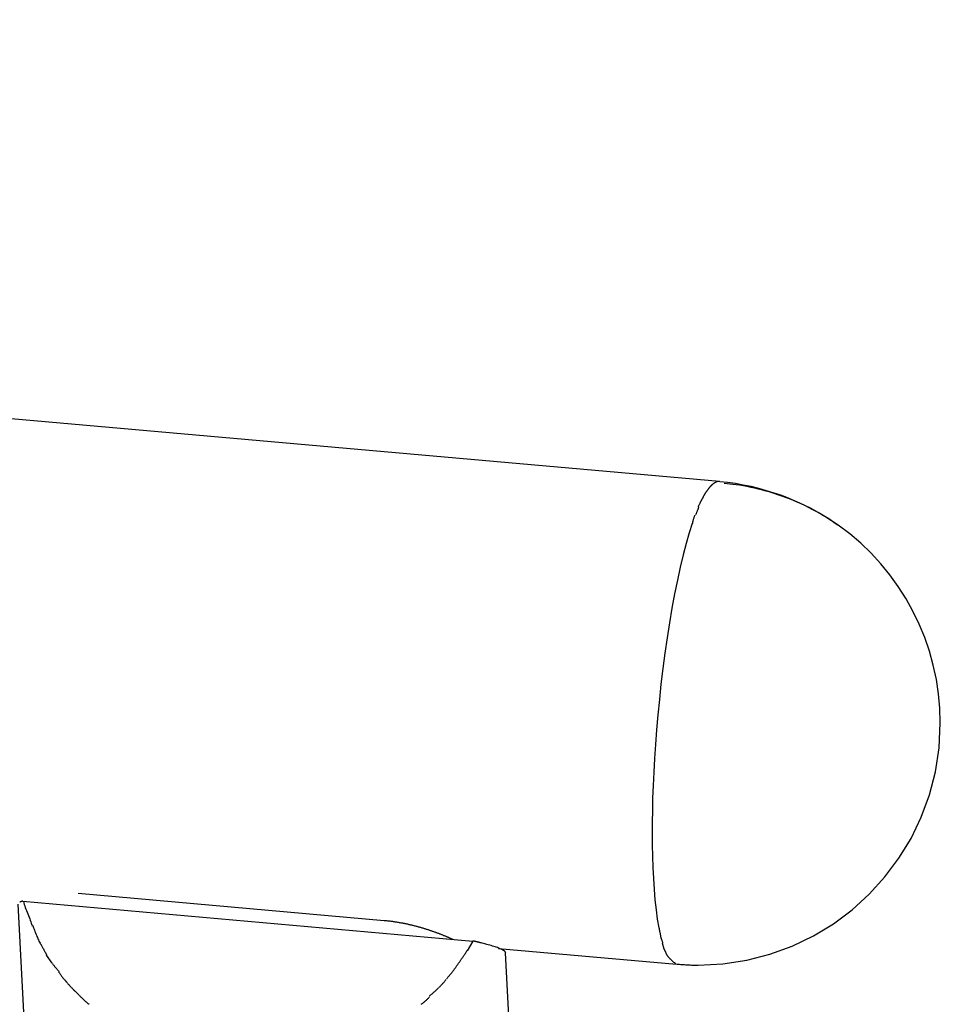
# Model space of a CAD drawing. Extents: x -57 to 57, y -22 to 22.
# Drawn here: x -11 to -8, y 1 to 4 of the extents above; entities that cross this region are included whole.
import ezdxf

# ---------------------------------------------------------------- set-up
doc = ezdxf.new("R2010")
doc.units = 0
doc.layers.get('0').update_dxf_attribs({"linetype": 'CONTINUOUS'})

msp = doc.modelspace()

# ---------------------------------------------------------------- linework, layer by layer
at = {"color": 0}
for points in [[(-8.8231, 2.2902), (-23.909, 3.6261)], [(-8.8438, 2.282), (-8.8438, 2.282), (-8.8441, 2.2814), (-8.8447, 2.281), (-8.845, 2.2804), (-8.8456, 2.2801), (-8.8459, 2.2795), (-8.8465, 2.2791), (-8.847, 2.2785), (-8.8476, 2.2782), (-8.8479, 2.2776), (-8.8485, 2.277), (-8.8488, 2.2764), (-8.8494, 2.2761), (-8.8497, 2.2755), (-8.8503, 2.2752), (-8.8507, 2.2746), (-8.8513, 2.2743)], [(-8.8438, 2.282), (-8.8438, 2.282), (-8.8441, 2.2814), (-8.8447, 2.281), (-8.845, 2.2804), (-8.8456, 2.2801), (-8.8459, 2.2795), (-8.8465, 2.2791), (-8.847, 2.2785), (-8.8476, 2.2782), (-8.8479, 2.2776), (-8.8485, 2.277), (-8.8488, 2.2764), (-8.8494, 2.2761), (-8.8497, 2.2755), (-8.8503, 2.2752), (-8.8507, 2.2746), (-8.8513, 2.2743)], [(-8.8364, 2.287), (-8.8364, 2.287), (-8.8367, 2.2867), (-8.8373, 2.2864), (-8.8376, 2.2861), (-8.8382, 2.2858), (-8.8385, 2.2855), (-8.8391, 2.2852), (-8.8395, 2.2849), (-8.8401, 2.2846), (-8.8404, 2.284), (-8.841, 2.2837), (-8.8413, 2.2834), (-8.8419, 2.2831), (-8.8422, 2.2827), (-8.8428, 2.2824), (-8.8431, 2.2821), (-8.8437, 2.2818)], [(-8.8364, 2.287), (-8.8364, 2.287), (-8.8367, 2.2867), (-8.8373, 2.2864), (-8.8376, 2.2861), (-8.8382, 2.2858), (-8.8385, 2.2855), (-8.8391, 2.2852), (-8.8395, 2.2849), (-8.8401, 2.2846), (-8.8404, 2.284), (-8.841, 2.2837), (-8.8413, 2.2834), (-8.8419, 2.2831), (-8.8422, 2.2827), (-8.8428, 2.2824), (-8.8431, 2.2821), (-8.8437, 2.2818)], [(-8.8295, 2.2897), (-8.8295, 2.2897), (-8.8298, 2.2894), (-8.8304, 2.2894), (-8.8307, 2.2892), (-8.8313, 2.2892), (-8.8316, 2.2889), (-8.8322, 2.2889), (-8.8325, 2.2886), (-8.8331, 2.2886), (-8.8334, 2.2883), (-8.8339, 2.288), (-8.8342, 2.2877), (-8.8348, 2.2877), (-8.8351, 2.2874), (-8.8356, 2.2872), (-8.8359, 2.2869), (-8.8365, 2.2869)], [(-8.8295, 2.2897), (-8.8295, 2.2897), (-8.8298, 2.2894), (-8.8304, 2.2894), (-8.8307, 2.2892), (-8.8313, 2.2892), (-8.8316, 2.2889), (-8.8322, 2.2889), (-8.8325, 2.2886), (-8.8331, 2.2886), (-8.8334, 2.2883), (-8.8339, 2.288), (-8.8342, 2.2877), (-8.8348, 2.2877), (-8.8351, 2.2874), (-8.8356, 2.2872), (-8.8359, 2.2869), (-8.8365, 2.2869)], [(-8.8232, 2.2902), (-8.8298, 2.2898)], [(-8.4799, 2.1643), (-8.4799, 2.1643), (-8.4985, 2.1772), (-8.5178, 2.1895), (-8.5375, 2.2012), (-8.5578, 2.2123), (-8.5783, 2.2225), (-8.5994, 2.2323), (-8.6208, 2.2413), (-8.6426, 2.2497), (-8.6644, 2.2572), (-8.6866, 2.2641), (-8.7089, 2.2701), (-8.7314, 2.2757), (-8.7539, 2.2803), (-8.7766, 2.2844), (-8.7991, 2.2875), (-8.8219, 2.2901)], [(-8.4799, 2.1643), (-8.4799, 2.1643), (-8.4985, 2.1772), (-8.5178, 2.1895), (-8.5375, 2.2012), (-8.5578, 2.2123), (-8.5783, 2.2225), (-8.5994, 2.2323), (-8.6208, 2.2413), (-8.6426, 2.2497), (-8.6644, 2.2572), (-8.6866, 2.2641), (-8.7089, 2.2701), (-8.7314, 2.2757), (-8.7539, 2.2803), (-8.7766, 2.2844), (-8.7991, 2.2875), (-8.8219, 2.2901)], [(-8.4806, 2.1644), (-8.4908, 2.1715), (-8.5011, 2.1784), (-8.5116, 2.1851), (-8.5221, 2.1916), (-8.5327, 2.1979), (-8.5435, 2.2039), (-8.5543, 2.2097), (-8.5651, 2.2154), (-8.5761, 2.2208), (-8.587, 2.2259), (-8.5981, 2.2308), (-8.6092, 2.2356), (-8.6202, 2.2401), (-8.6314, 2.2444), (-8.6426, 2.2485), (-8.6537, 2.2524), (-8.6649, 2.256), (-8.6761, 2.2595), (-8.6873, 2.2628), (-8.6985, 2.2658), (-8.7096, 2.2685), (-8.7208, 2.2712), (-8.7323, 2.2736), (-8.7432, 2.2758), (-8.7529, 2.2777), (-8.7653, 2.2797), (-8.7844, 2.2821), (-8.8093, 2.2851)], [(-8.8674, 2.251), (-8.8674, 2.251), (-8.8677, 2.2498), (-8.8683, 2.2489), (-8.8688, 2.2478), (-8.8694, 2.2469), (-8.87, 2.2457), (-8.8706, 2.2448), (-8.8712, 2.2437), (-8.8718, 2.2428), (-8.8722, 2.2416), (-8.8728, 2.2407), (-8.8734, 2.2396), (-8.874, 2.2387), (-8.8743, 2.2376), (-8.8749, 2.2367), (-8.8752, 2.2358), (-8.8758, 2.2349)], [(-8.8674, 2.251), (-8.8674, 2.251), (-8.8677, 2.2498), (-8.8683, 2.2489), (-8.8688, 2.2478), (-8.8694, 2.2469), (-8.87, 2.2457), (-8.8706, 2.2448), (-8.8712, 2.2437), (-8.8718, 2.2428), (-8.8722, 2.2416), (-8.8728, 2.2407), (-8.8734, 2.2396), (-8.874, 2.2387), (-8.8743, 2.2376), (-8.8749, 2.2367), (-8.8752, 2.2358), (-8.8758, 2.2349)], [(-8.8593, 2.2639), (-8.8593, 2.2639), (-8.8596, 2.263), (-8.8602, 2.2622), (-8.8607, 2.2613), (-8.8613, 2.2607), (-8.8617, 2.2598), (-8.8623, 2.2589), (-8.8629, 2.258), (-8.8635, 2.2574), (-8.8638, 2.2565), (-8.8644, 2.2556), (-8.865, 2.2547), (-8.8656, 2.2539), (-8.8659, 2.253), (-8.8665, 2.2523), (-8.8669, 2.2515), (-8.8675, 2.2509)], [(-8.8593, 2.2639), (-8.8593, 2.2639), (-8.8596, 2.263), (-8.8602, 2.2622), (-8.8607, 2.2613), (-8.8613, 2.2607), (-8.8617, 2.2598), (-8.8623, 2.2589), (-8.8629, 2.258), (-8.8635, 2.2574), (-8.8638, 2.2565), (-8.8644, 2.2556), (-8.865, 2.2547), (-8.8656, 2.2539), (-8.8659, 2.253), (-8.8665, 2.2523), (-8.8669, 2.2515), (-8.8675, 2.2509)], [(-8.8511, 2.2742), (-8.8511, 2.2742), (-8.8514, 2.2736), (-8.8519, 2.273), (-8.8523, 2.2724), (-8.8529, 2.2718), (-8.8534, 2.271), (-8.854, 2.2704), (-8.8546, 2.2698), (-8.8552, 2.2692), (-8.8555, 2.2683), (-8.8561, 2.2677), (-8.8567, 2.267), (-8.8573, 2.2664), (-8.8576, 2.2656), (-8.8582, 2.265), (-8.8586, 2.2644), (-8.8592, 2.2638)], [(-8.8511, 2.2742), (-8.8511, 2.2742), (-8.8514, 2.2736), (-8.8519, 2.273), (-8.8523, 2.2724), (-8.8529, 2.2718), (-8.8534, 2.271), (-8.854, 2.2704), (-8.8546, 2.2698), (-8.8552, 2.2692), (-8.8555, 2.2683), (-8.8561, 2.2677), (-8.8567, 2.267), (-8.8573, 2.2664), (-8.8576, 2.2656), (-8.8582, 2.265), (-8.8586, 2.2644), (-8.8592, 2.2638)], [(-8.876, 2.235), (-8.876, 2.235), (-8.8763, 2.2338), (-8.8769, 2.2328), (-8.8775, 2.2316), (-8.8781, 2.2305), (-8.8787, 2.2291), (-8.8793, 2.2279), (-8.8799, 2.2267), (-8.8808, 2.2255), (-8.8813, 2.224), (-8.8819, 2.2228), (-8.8825, 2.2215), (-8.8831, 2.2203), (-8.8834, 2.2191), (-8.884, 2.2179), (-8.8843, 2.2169), (-8.8848, 2.216)], [(-8.876, 2.235), (-8.876, 2.235), (-8.8763, 2.2338), (-8.8769, 2.2328), (-8.8775, 2.2316), (-8.8781, 2.2305), (-8.8787, 2.2291), (-8.8793, 2.2279), (-8.8799, 2.2267), (-8.8808, 2.2255), (-8.8813, 2.224), (-8.8819, 2.2228), (-8.8825, 2.2215), (-8.8831, 2.2203), (-8.8834, 2.2191), (-8.884, 2.2179), (-8.8843, 2.2169), (-8.8848, 2.216)], [(-8.894, 2.1934), (-8.894, 2.1934), (-8.8943, 2.1922), (-8.8949, 2.191), (-8.8955, 2.1895), (-8.8961, 2.188), (-8.8967, 2.1862), (-8.8973, 2.1845), (-8.8979, 2.1827), (-8.8985, 2.181), (-8.8989, 2.179), (-8.8995, 2.1772), (-8.8999, 2.1754), (-8.9005, 2.1738), (-8.9008, 2.1722), (-8.9011, 2.1708), (-8.9012, 2.1696), (-8.9014, 2.1687)], [(-8.894, 2.1934), (-8.894, 2.1934), (-8.8943, 2.1922), (-8.8949, 2.191), (-8.8955, 2.1895), (-8.8961, 2.188), (-8.8967, 2.1862), (-8.8973, 2.1845), (-8.8979, 2.1827), (-8.8985, 2.181), (-8.8989, 2.179), (-8.8995, 2.1772), (-8.8999, 2.1754), (-8.9005, 2.1738), (-8.9008, 2.1722), (-8.9011, 2.1708), (-8.9012, 2.1696), (-8.9014, 2.1687)], [(-8.8833, 2.2152), (-8.8833, 2.2152), (-8.8836, 2.214), (-8.884, 2.2128), (-8.8845, 2.2114), (-8.8851, 2.2102), (-8.8857, 2.2087), (-8.8863, 2.2073), (-8.8869, 2.2058), (-8.8877, 2.2044), (-8.8883, 2.2029), (-8.8889, 2.2014), (-8.8895, 2.1999), (-8.8902, 2.1985), (-8.8906, 2.1971), (-8.8912, 2.1959), (-8.8916, 2.1947), (-8.8922, 2.1938)], [(-8.8833, 2.2152), (-8.8833, 2.2152), (-8.8836, 2.214), (-8.884, 2.2128), (-8.8845, 2.2114), (-8.8851, 2.2102), (-8.8857, 2.2087), (-8.8863, 2.2073), (-8.8869, 2.2058), (-8.8877, 2.2044), (-8.8883, 2.2029), (-8.8889, 2.2014), (-8.8895, 2.1999), (-8.8902, 2.1985), (-8.8906, 2.1971), (-8.8912, 2.1959), (-8.8916, 2.1947), (-8.8922, 2.1938)], [(-8.9016, 2.1696), (-8.9105, 2.1419), (-8.9192, 2.1116), (-8.9278, 2.0786), (-8.9362, 2.0432), (-8.9445, 2.0056), (-8.9525, 1.966), (-8.9601, 1.9248), (-8.9674, 1.8822), (-8.9743, 1.8386), (-8.9806, 1.7943), (-8.9864, 1.7495), (-8.9918, 1.7048), (-8.9966, 1.6603), (-9.0009, 1.6161), (-9.0047, 1.5729), (-9.0079, 1.5305), (-9.0106, 1.4894), (-9.0128, 1.4496), (-9.0145, 1.4112), (-9.0159, 1.3744), (-9.0167, 1.3396), (-9.0173, 1.3059), (-9.0174, 1.2727), (-9.0172, 1.2396), (-9.0165, 1.2067), (-9.0154, 1.174), (-9.0139, 1.1421), (-9.0119, 1.1109), (-9.0092, 1.0808), (-9.0062, 1.0521), (-9.0026, 1.0251), (-8.9984, 0.9999)], [(-8.945, 0.8946), (-8.945, 0.8946), (-8.9417, 0.8944), (-8.9384, 0.8944), (-8.9348, 0.8941), (-8.9313, 0.8941), (-8.9274, 0.8938), (-8.9237, 0.8935), (-8.9198, 0.8932), (-8.9159, 0.8932), (-8.9117, 0.8929), (-8.9078, 0.8926), (-8.9038, 0.8923), (-8.8999, 0.8922), (-8.896, 0.8919), (-8.8921, 0.8919), (-8.8884, 0.8919), (-8.8848, 0.8919), (-8.8848, 0.8919), (-8.8132, 0.8954), (-8.7438, 0.9061), (-8.6767, 0.9233), (-8.6125, 0.947), (-8.5511, 0.9764), (-8.4934, 1.0116), (-8.4395, 1.052), (-8.3898, 1.0974), (-8.3444, 1.1471), (-8.304, 1.201), (-8.2688, 1.2587), (-8.2394, 1.3201), (-8.2157, 1.3843), (-8.1985, 1.4514), (-8.1878, 1.5208), (-8.1843, 1.5924), (-8.1843, 1.5924), (-8.1855, 1.6347), (-8.1894, 1.6768), (-8.1957, 1.7183), (-8.2046, 1.7594), (-8.2157, 1.7996), (-8.2294, 1.8391), (-8.2451, 1.8776), (-8.2633, 1.9152), (-8.2834, 1.9515), (-8.3057, 1.9866), (-8.3299, 2.0203), (-8.3563, 2.0526), (-8.3844, 2.0831), (-8.4144, 2.112), (-8.4462, 2.139), (-8.4799, 2.1643)], [(-8.945, 0.8946), (-8.945, 0.8946), (-8.9417, 0.8944), (-8.9384, 0.8944), (-8.9348, 0.8941), (-8.9313, 0.8941), (-8.9274, 0.8938), (-8.9237, 0.8935), (-8.9198, 0.8932), (-8.9159, 0.8932), (-8.9117, 0.8929), (-8.9078, 0.8926), (-8.9038, 0.8923), (-8.8999, 0.8922), (-8.896, 0.8919), (-8.8921, 0.8919), (-8.8884, 0.8919), (-8.8848, 0.8919), (-8.8848, 0.8919), (-8.8132, 0.8954), (-8.7438, 0.9061), (-8.6767, 0.9233), (-8.6125, 0.947), (-8.5511, 0.9764), (-8.4934, 1.0116), (-8.4395, 1.052), (-8.3898, 1.0974), (-8.3444, 1.1471), (-8.304, 1.201), (-8.2688, 1.2587), (-8.2394, 1.3201), (-8.2157, 1.3843), (-8.1985, 1.4514), (-8.1878, 1.5208), (-8.1843, 1.5924), (-8.1843, 1.5924), (-8.1855, 1.6347), (-8.1894, 1.6768), (-8.1957, 1.7183), (-8.2046, 1.7594), (-8.2157, 1.7996), (-8.2294, 1.8391), (-8.2451, 1.8776), (-8.2633, 1.9152), (-8.2834, 1.9515), (-8.3057, 1.9866), (-8.3299, 2.0203), (-8.3563, 2.0526), (-8.3844, 2.0831), (-8.4144, 2.112), (-8.4462, 2.139), (-8.4799, 2.1643)], [(-10.6769, 1.0997), (-9.7923, 1.0215)], [(-10.8513, 1.0682), (-10.1697, -11.9385)], [(-10.8452, 1.0742), (-10.8452, 1.0742), (-10.8452, 1.074), (-10.8452, 1.074), (-10.8452, 1.074), (-10.8452, 1.074), (-10.8452, 1.074), (-10.8452, 1.074), (-10.8452, 1.074), (-10.8454, 1.074), (-10.8454, 1.0739), (-10.8454, 1.0739), (-10.8454, 1.0739), (-10.8455, 1.0739), (-10.8455, 1.0739), (-10.8455, 1.0739), (-10.8455, 1.0739), (-10.8458, 1.0739)], [(-10.8452, 1.0742), (-10.8452, 1.0742), (-10.8452, 1.074), (-10.8452, 1.074), (-10.8452, 1.074), (-10.8452, 1.074), (-10.8452, 1.074), (-10.8452, 1.074), (-10.8452, 1.074), (-10.8454, 1.074), (-10.8454, 1.0739), (-10.8454, 1.0739), (-10.8454, 1.0739), (-10.8455, 1.0739), (-10.8455, 1.0739), (-10.8455, 1.0739), (-10.8455, 1.0739), (-10.8458, 1.0739)], [(-10.8449, 1.0744), (-10.8449, 1.0744), (-10.8449, 1.0743), (-10.8449, 1.0743), (-10.8449, 1.0743), (-10.8449, 1.0743), (-10.8449, 1.0743), (-10.8449, 1.0743), (-10.8449, 1.0743), (-10.845, 1.0743), (-10.845, 1.0743), (-10.845, 1.0743), (-10.845, 1.0743), (-10.845, 1.0743), (-10.845, 1.0743), (-10.845, 1.0743), (-10.845, 1.0743), (-10.8452, 1.0743)], [(-10.8449, 1.0744), (-10.8449, 1.0744), (-10.8449, 1.0743), (-10.8449, 1.0743), (-10.8449, 1.0743), (-10.8449, 1.0743), (-10.8449, 1.0743), (-10.8449, 1.0743), (-10.8449, 1.0743), (-10.845, 1.0743), (-10.845, 1.0743), (-10.845, 1.0743), (-10.845, 1.0743), (-10.845, 1.0743), (-10.845, 1.0743), (-10.845, 1.0743), (-10.845, 1.0743), (-10.8452, 1.0743)], [(-10.8365, 1.0771), (-10.8369, 1.077), (-10.8371, 1.077), (-10.8373, 1.0768), (-10.8375, 1.0768), (-10.8377, 1.0767), (-10.8381, 1.0767), (-10.8383, 1.0766), (-10.8385, 1.0766), (-10.8387, 1.0765), (-10.839, 1.0764), (-10.8392, 1.0764), (-10.8394, 1.0763), (-10.8396, 1.0763), (-10.8398, 1.0762), (-10.8401, 1.0762), (-10.8403, 1.0761), (-10.8405, 1.076), (-10.8407, 1.076), (-10.8409, 1.0759), (-10.8412, 1.0759), (-10.8414, 1.0757), (-10.8416, 1.0756), (-10.8418, 1.0756), (-10.8419, 1.0755), (-10.8422, 1.0755), (-10.8424, 1.0754), (-10.8426, 1.0753), (-10.8428, 1.0753), (-10.8429, 1.0752), (-10.8432, 1.0752), (-10.8434, 1.0751), (-10.8435, 1.075), (-10.8437, 1.075), (-10.8439, 1.0749), (-10.844, 1.0747), (-10.8443, 1.0747), (-10.8444, 1.0746), (-10.8446, 1.0746), (-10.8448, 1.0745), (-10.8449, 1.0744)], [(-10.8449, 1.0745), (-10.8449, 1.0745), (-10.8448, 1.0745), (-10.8448, 1.0745), (-10.8448, 1.0745), (-10.8448, 1.0745), (-10.8448, 1.0745), (-10.8448, 1.0745), (-10.8448, 1.0745), (-10.8448, 1.0745), (-10.8448, 1.0745), (-10.8448, 1.0745), (-10.8448, 1.0745), (-10.8448, 1.0745), (-10.8448, 1.0745), (-10.8448, 1.0745), (-10.8448, 1.0745), (-10.8448, 1.0745)], [(-10.8449, 1.0745), (-10.8449, 1.0745), (-10.8448, 1.0745), (-10.8448, 1.0745), (-10.8448, 1.0745), (-10.8448, 1.0745), (-10.8448, 1.0745), (-10.8448, 1.0745), (-10.8448, 1.0745), (-10.8448, 1.0745), (-10.8448, 1.0745), (-10.8448, 1.0745), (-10.8448, 1.0745), (-10.8448, 1.0745), (-10.8448, 1.0745), (-10.8448, 1.0745), (-10.8448, 1.0745), (-10.8448, 1.0745)], [(-10.8365, 1.0771), (-9.5359, 0.9618)], [(-10.8353, 1.0759), (-10.8353, 1.0759), (-10.8341, 1.0718), (-10.8328, 1.0677), (-10.8313, 1.0633), (-10.8298, 1.059), (-10.828, 1.0543), (-10.8262, 1.0497), (-10.8244, 1.0449), (-10.8226, 1.0404), (-10.8206, 1.0356), (-10.8188, 1.0309), (-10.817, 1.0263), (-10.8154, 1.0218), (-10.8137, 1.0173), (-10.8123, 1.013), (-10.811, 1.0089), (-10.8101, 1.0051)], [(-10.8353, 1.0759), (-10.8353, 1.0759), (-10.8341, 1.0718), (-10.8328, 1.0677), (-10.8313, 1.0633), (-10.8298, 1.059), (-10.828, 1.0543), (-10.8262, 1.0497), (-10.8244, 1.0449), (-10.8226, 1.0404), (-10.8206, 1.0356), (-10.8188, 1.0309), (-10.817, 1.0263), (-10.8154, 1.0218), (-10.8137, 1.0173), (-10.8123, 1.013), (-10.811, 1.0089), (-10.8101, 1.0051)], [(-10.8081, 1.0062), (-10.8081, 1.0062), (-10.8069, 1.0029), (-10.8057, 0.9996), (-10.8044, 0.9961), (-10.8032, 0.9928), (-10.8017, 0.9892), (-10.8004, 0.9857), (-10.7989, 0.9821), (-10.7976, 0.9787), (-10.7961, 0.9751), (-10.7946, 0.9715), (-10.7931, 0.9681), (-10.7916, 0.9648), (-10.7901, 0.9615), (-10.7886, 0.9583), (-10.7871, 0.9553), (-10.7859, 0.9526)], [(-10.8081, 1.0062), (-10.8081, 1.0062), (-10.8069, 1.0029), (-10.8057, 0.9996), (-10.8044, 0.9961), (-10.8032, 0.9928), (-10.8017, 0.9892), (-10.8004, 0.9857), (-10.7989, 0.9821), (-10.7976, 0.9787), (-10.7961, 0.9751), (-10.7946, 0.9715), (-10.7931, 0.9681), (-10.7916, 0.9648), (-10.7901, 0.9615), (-10.7886, 0.9583), (-10.7871, 0.9553), (-10.7859, 0.9526)], [(-9.7923, 1.0215), (-9.7899, 1.0212), (-9.7875, 1.021), (-9.785, 1.0208), (-9.7826, 1.0205), (-9.7803, 1.0202), (-9.7779, 1.0199), (-9.7754, 1.0197), (-9.773, 1.0193), (-9.7706, 1.019), (-9.7681, 1.0187), (-9.7657, 1.0184), (-9.7634, 1.018), (-9.7609, 1.0177), (-9.7585, 1.0172), (-9.7561, 1.0169), (-9.7536, 1.0165), (-9.7512, 1.0161), (-9.7489, 1.0157), (-9.7464, 1.0153), (-9.744, 1.0148), (-9.7416, 1.0144), (-9.7393, 1.0139), (-9.7368, 1.0135), (-9.7344, 1.013), (-9.7321, 1.0125), (-9.7296, 1.0121), (-9.7273, 1.0115), (-9.725, 1.0111), (-9.7227, 1.0105), (-9.7204, 1.01), (-9.718, 1.0094), (-9.7157, 1.0088), (-9.7134, 1.0084), (-9.7112, 1.0078), (-9.7089, 1.0073), (-9.7066, 1.0066), (-9.7044, 1.0061), (-9.7022, 1.0055), (-9.7, 1.005), (-9.6978, 1.0044), (-9.6956, 1.0038), (-9.6934, 1.0032), (-9.6913, 1.0025), (-9.6892, 1.002), (-9.6871, 1.0014), (-9.685, 1.0008), (-9.6829, 1.0002), (-9.6808, 0.9996), (-9.6787, 0.9989), (-9.6767, 0.9983), (-9.6746, 0.9977), (-9.6726, 0.997), (-9.6706, 0.9965), (-9.6686, 0.9958), (-9.6666, 0.9951), (-9.6647, 0.9946), (-9.6627, 0.9939), (-9.6609, 0.9933), (-9.659, 0.9926), (-9.6571, 0.992), (-9.6552, 0.9914), (-9.6533, 0.9907), (-9.6515, 0.99), (-9.6496, 0.9894), (-9.6478, 0.9887), (-9.6459, 0.9881), (-9.6442, 0.9874), (-9.6424, 0.9868), (-9.6405, 0.9862), (-9.6387, 0.9855), (-9.637, 0.9848), (-9.6353, 0.9842), (-9.6335, 0.9835), (-9.6318, 0.9829), (-9.6301, 0.9822), (-9.6285, 0.9815), (-9.6268, 0.9809), (-9.6251, 0.9802), (-9.6235, 0.9795), (-9.6218, 0.9789), (-9.6203, 0.9782), (-9.6186, 0.9777), (-9.6171, 0.977), (-9.6155, 0.9763), (-9.614, 0.9757), (-9.6124, 0.975), (-9.6109, 0.9743), (-9.6094, 0.9738), (-9.608, 0.9731), (-9.6065, 0.9725), (-9.6051, 0.9719), (-9.6037, 0.9712), (-9.6023, 0.9707), (-9.6009, 0.97), (-9.5995, 0.9695), (-9.5982, 0.9688), (-9.5969, 0.9683), (-9.5943, 0.967)], [(-8.9976, 0.9996), (-8.9976, 0.9996), (-8.9974, 0.9985), (-8.9973, 0.9974), (-8.997, 0.996), (-8.9968, 0.9945), (-8.9963, 0.9927), (-8.996, 0.9911), (-8.9957, 0.9893), (-8.9954, 0.9876), (-8.9948, 0.9858), (-8.9945, 0.984), (-8.9942, 0.9822), (-8.9939, 0.9807), (-8.9936, 0.9791), (-8.9934, 0.9778), (-8.9933, 0.9767), (-8.9933, 0.9759)], [(-8.9976, 0.9996), (-8.9976, 0.9996), (-8.9974, 0.9985), (-8.9973, 0.9974), (-8.997, 0.996), (-8.9968, 0.9945), (-8.9963, 0.9927), (-8.996, 0.9911), (-8.9957, 0.9893), (-8.9954, 0.9876), (-8.9948, 0.9858), (-8.9945, 0.984), (-8.9942, 0.9822), (-8.9939, 0.9807), (-8.9936, 0.9791), (-8.9934, 0.9778), (-8.9933, 0.9767), (-8.9933, 0.9759)], [(-8.9936, 0.9771), (-8.9936, 0.9771), (-8.9934, 0.9761), (-8.9933, 0.9752), (-8.9929, 0.974), (-8.9926, 0.9728), (-8.992, 0.9713), (-8.9915, 0.9699), (-8.9909, 0.9684), (-8.9906, 0.967), (-8.99, 0.9655), (-8.9894, 0.964), (-8.9888, 0.9625), (-8.9884, 0.9612), (-8.988, 0.9599), (-8.9877, 0.9588), (-8.9876, 0.9578), (-8.9876, 0.957)], [(-8.9936, 0.9771), (-8.9936, 0.9771), (-8.9934, 0.9761), (-8.9933, 0.9752), (-8.9929, 0.974), (-8.9926, 0.9728), (-8.992, 0.9713), (-8.9915, 0.9699), (-8.9909, 0.9684), (-8.9906, 0.967), (-8.99, 0.9655), (-8.9894, 0.964), (-8.9888, 0.9625), (-8.9884, 0.9612), (-8.988, 0.9599), (-8.9877, 0.9588), (-8.9876, 0.9578), (-8.9876, 0.957)], [(-10.785, 0.9528), (-10.785, 0.9528), (-10.784, 0.951), (-10.7831, 0.9492), (-10.7819, 0.9471), (-10.781, 0.9452), (-10.7798, 0.943), (-10.7787, 0.9409), (-10.7775, 0.9388), (-10.7764, 0.9367), (-10.7752, 0.9344), (-10.774, 0.9323), (-10.7728, 0.9302), (-10.7717, 0.9282), (-10.7705, 0.9261), (-10.7696, 0.9242), (-10.7687, 0.9224), (-10.768, 0.9209)], [(-10.785, 0.9528), (-10.785, 0.9528), (-10.784, 0.951), (-10.7831, 0.9492), (-10.7819, 0.9471), (-10.781, 0.9452), (-10.7798, 0.943), (-10.7787, 0.9409), (-10.7775, 0.9388), (-10.7764, 0.9367), (-10.7752, 0.9344), (-10.774, 0.9323), (-10.7728, 0.9302), (-10.7717, 0.9282), (-10.7705, 0.9261), (-10.7696, 0.9242), (-10.7687, 0.9224), (-10.768, 0.9209)], [(-9.5359, 0.9618), (-9.5525, 0.9335)], [(-9.4499, 0.9362), (-9.4519, 0.9372), (-9.4541, 0.9383), (-9.4565, 0.9394), (-9.4591, 0.9404), (-9.4619, 0.9415), (-9.4649, 0.9426), (-9.4681, 0.9438), (-9.4714, 0.9449), (-9.4751, 0.9461), (-9.4789, 0.9473), (-9.4828, 0.9485), (-9.4869, 0.9497), (-9.4912, 0.9509), (-9.4958, 0.9521), (-9.5007, 0.9534), (-9.5054, 0.9547), (-9.5091, 0.9557), (-9.5117, 0.9562), (-9.5127, 0.9564), (-9.5131, 0.9565), (-9.5137, 0.9568), (-9.5145, 0.9569), (-9.5152, 0.9571), (-9.516, 0.9573), (-9.5167, 0.9574), (-9.5174, 0.9576), (-9.5181, 0.9578), (-9.5189, 0.958), (-9.5197, 0.9582), (-9.5204, 0.9583), (-9.5211, 0.9585), (-9.5219, 0.9586), (-9.5226, 0.9589), (-9.5234, 0.959), (-9.5242, 0.9592), (-9.525, 0.9594), (-9.5256, 0.9595), (-9.5264, 0.9597), (-9.5273, 0.96), (-9.5281, 0.9601), (-9.5288, 0.9603), (-9.5296, 0.9604), (-9.5304, 0.9606), (-9.5312, 0.9609), (-9.5318, 0.961), (-9.5327, 0.9612), (-9.5341, 0.9615), (-9.5359, 0.9618)], [(-9.462, 0.9402), (-8.9468, 0.8945)], [(-8.9883, 0.9563), (-8.9835, 0.939)], [(-10.7516, 0.8974), (-10.768, 0.9208)], [(-9.5715, 0.9057), (-9.5715, 0.9057), (-9.5703, 0.9071), (-9.5693, 0.9086), (-9.5681, 0.9103), (-9.5669, 0.9122), (-9.5654, 0.914), (-9.5642, 0.9161), (-9.5628, 0.9182), (-9.5616, 0.9203), (-9.5601, 0.9221), (-9.5588, 0.9242), (-9.5574, 0.9261), (-9.5562, 0.9282), (-9.555, 0.93), (-9.5538, 0.9318), (-9.5528, 0.9333), (-9.5519, 0.935)], [(-9.5715, 0.9057), (-9.5715, 0.9057), (-9.5703, 0.9071), (-9.5693, 0.9086), (-9.5681, 0.9103), (-9.5669, 0.9122), (-9.5654, 0.914), (-9.5642, 0.9161), (-9.5628, 0.9182), (-9.5616, 0.9203), (-9.5601, 0.9221), (-9.5588, 0.9242), (-9.5574, 0.9261), (-9.5562, 0.9282), (-9.555, 0.93), (-9.5538, 0.9318), (-9.5528, 0.9333), (-9.5519, 0.935)], [(-9.4421, 0.9306), (-9.4425, 0.9308), (-9.4427, 0.9311), (-9.4429, 0.9313), (-9.4432, 0.9317), (-9.4436, 0.932), (-9.4439, 0.9322), (-9.4442, 0.9325), (-9.4446, 0.9329), (-9.445, 0.9331), (-9.4453, 0.9334), (-9.4458, 0.9338), (-9.4462, 0.9341), (-9.4467, 0.9343), (-9.4471, 0.9346), (-9.4477, 0.935), (-9.4487, 0.9355), (-9.4499, 0.9362)], [(-9.4419, 0.9303), (-9.4419, 0.9303), (-9.4419, 0.9303), (-9.4419, 0.9303), (-9.4419, 0.9303), (-9.4419, 0.9303), (-9.4419, 0.9303), (-9.4419, 0.9303), (-9.4419, 0.9303), (-9.4419, 0.9303), (-9.4419, 0.9303), (-9.4419, 0.9303), (-9.4419, 0.9303), (-9.4419, 0.9303), (-9.4419, 0.9303), (-9.4419, 0.9303), (-9.4419, 0.9303), (-9.442, 0.9306)], [(-9.4419, 0.9303), (-9.4419, 0.9303), (-9.4419, 0.9303), (-9.4419, 0.9303), (-9.4419, 0.9303), (-9.4419, 0.9303), (-9.4419, 0.9303), (-9.4419, 0.9303), (-9.4419, 0.9303), (-9.4419, 0.9303), (-9.4419, 0.9303), (-9.4419, 0.9303), (-9.4419, 0.9303), (-9.4419, 0.9303), (-9.4419, 0.9303), (-9.4419, 0.9303), (-9.4419, 0.9303), (-9.442, 0.9306)], [(-9.4417, 0.9299), (-9.4417, 0.9299), (-9.4417, 0.9299), (-9.4417, 0.9299), (-9.4417, 0.9299), (-9.4417, 0.9299), (-9.4417, 0.9299), (-9.4417, 0.9299), (-9.4417, 0.9299), (-9.4417, 0.9299), (-9.4417, 0.9299), (-9.4417, 0.9299), (-9.4417, 0.9299), (-9.4417, 0.9299), (-9.4417, 0.9299), (-9.4417, 0.9299), (-9.4417, 0.9299), (-9.4419, 0.9302)], [(-9.4417, 0.9299), (-9.4417, 0.9299), (-9.4417, 0.9299), (-9.4417, 0.9299), (-9.4417, 0.9299), (-9.4417, 0.9299), (-9.4417, 0.9299), (-9.4417, 0.9299), (-9.4417, 0.9299), (-9.4417, 0.9299), (-9.4417, 0.9299), (-9.4417, 0.9299), (-9.4417, 0.9299), (-9.4417, 0.9299), (-9.4417, 0.9299), (-9.4417, 0.9299), (-9.4417, 0.9299), (-9.4419, 0.9302)], [(-9.4416, 0.9297), (-9.4416, 0.9297), (-9.4416, 0.9297), (-9.4416, 0.9297), (-9.4416, 0.9297), (-9.4416, 0.9297), (-9.4416, 0.9297), (-9.4416, 0.9297), (-9.4416, 0.9297), (-9.4416, 0.9297), (-9.4416, 0.9297), (-9.4416, 0.9297), (-9.4416, 0.9297), (-9.4416, 0.9297), (-9.4416, 0.9297), (-9.4416, 0.9297), (-9.4416, 0.9297), (-9.4418, 0.9299)], [(-9.4416, 0.9297), (-9.4416, 0.9297), (-9.4416, 0.9297), (-9.4416, 0.9297), (-9.4416, 0.9297), (-9.4416, 0.9297), (-9.4416, 0.9297), (-9.4416, 0.9297), (-9.4416, 0.9297), (-9.4416, 0.9297), (-9.4416, 0.9297), (-9.4416, 0.9297), (-9.4416, 0.9297), (-9.4416, 0.9297), (-9.4416, 0.9297), (-9.4416, 0.9297), (-9.4416, 0.9297), (-9.4418, 0.9299)], [(-9.4414, 0.9293), (-9.4414, 0.9293), (-9.4414, 0.9293), (-9.4414, 0.9293), (-9.4414, 0.9293), (-9.4414, 0.9293), (-9.4414, 0.9293), (-9.4414, 0.9293), (-9.4414, 0.9293), (-9.4414, 0.9294), (-9.4414, 0.9294), (-9.4414, 0.9294), (-9.4414, 0.9294), (-9.4414, 0.9294), (-9.4414, 0.9294), (-9.4414, 0.9294), (-9.4414, 0.9294), (-9.4416, 0.9297)], [(-9.4414, 0.9293), (-9.4414, 0.9293), (-9.4414, 0.9293), (-9.4414, 0.9293), (-9.4414, 0.9293), (-9.4414, 0.9293), (-9.4414, 0.9293), (-9.4414, 0.9293), (-9.4414, 0.9293), (-9.4414, 0.9294), (-9.4414, 0.9294), (-9.4414, 0.9294), (-9.4414, 0.9294), (-9.4414, 0.9294), (-9.4414, 0.9294), (-9.4414, 0.9294), (-9.4414, 0.9294), (-9.4416, 0.9297)], [(-9.4413, 0.9291), (-9.4413, 0.9291), (-9.4413, 0.9291), (-9.4413, 0.9291), (-9.4413, 0.9291), (-9.4413, 0.9291), (-9.4413, 0.9291), (-9.4413, 0.9291), (-9.4413, 0.9291), (-9.4413, 0.9291), (-9.4413, 0.9291), (-9.4413, 0.9291), (-9.4413, 0.9291), (-9.4413, 0.9291), (-9.4413, 0.9291), (-9.4413, 0.9291), (-9.4413, 0.9291), (-9.4414, 0.9294)], [(-9.4413, 0.9291), (-9.4413, 0.9291), (-9.4413, 0.9291), (-9.4413, 0.9291), (-9.4413, 0.9291), (-9.4413, 0.9291), (-9.4413, 0.9291), (-9.4413, 0.9291), (-9.4413, 0.9291), (-9.4413, 0.9291), (-9.4413, 0.9291), (-9.4413, 0.9291), (-9.4413, 0.9291), (-9.4413, 0.9291), (-9.4413, 0.9291), (-9.4413, 0.9291), (-9.4413, 0.9291), (-9.4414, 0.9294)], [(-9.4411, 0.9289), (-9.4411, 0.9289), (-9.4411, 0.9289), (-9.4411, 0.9289), (-9.4411, 0.9289), (-9.4411, 0.9289), (-9.4411, 0.9289), (-9.4411, 0.9289), (-9.4411, 0.9289), (-9.4411, 0.9289), (-9.4411, 0.9289), (-9.4411, 0.9289), (-9.4411, 0.9289), (-9.4411, 0.9289), (-9.4411, 0.9289), (-9.4411, 0.9289), (-9.4411, 0.9289), (-9.4413, 0.9291)], [(-9.4411, 0.9289), (-9.4411, 0.9289), (-9.4411, 0.9289), (-9.4411, 0.9289), (-9.4411, 0.9289), (-9.4411, 0.9289), (-9.4411, 0.9289), (-9.4411, 0.9289), (-9.4411, 0.9289), (-9.4411, 0.9289), (-9.4411, 0.9289), (-9.4411, 0.9289), (-9.4411, 0.9289), (-9.4411, 0.9289), (-9.4411, 0.9289), (-9.4411, 0.9289), (-9.4411, 0.9289), (-9.4413, 0.9291)], [(-9.441, 0.9286), (-9.441, 0.9286), (-9.441, 0.9286), (-9.441, 0.9286), (-9.441, 0.9286), (-9.441, 0.9286), (-9.441, 0.9286), (-9.441, 0.9286), (-9.441, 0.9286), (-9.441, 0.9286), (-9.441, 0.9286), (-9.441, 0.9286), (-9.441, 0.9286), (-9.441, 0.9286), (-9.441, 0.9286), (-9.441, 0.9286), (-9.441, 0.9286), (-9.4411, 0.9288)], [(-9.441, 0.9286), (-9.441, 0.9286), (-9.441, 0.9286), (-9.441, 0.9286), (-9.441, 0.9286), (-9.441, 0.9286), (-9.441, 0.9286), (-9.441, 0.9286), (-9.441, 0.9286), (-9.441, 0.9286), (-9.441, 0.9286), (-9.441, 0.9286), (-9.441, 0.9286), (-9.441, 0.9286), (-9.441, 0.9286), (-9.441, 0.9286), (-9.441, 0.9286), (-9.4411, 0.9288)], [(-9.4409, 0.9283), (-9.4409, 0.9283), (-9.4409, 0.9283), (-9.4409, 0.9283), (-9.4409, 0.9283), (-9.4409, 0.9283), (-9.4409, 0.9283), (-9.4409, 0.9283), (-9.4409, 0.9283), (-9.4409, 0.9283), (-9.4409, 0.9283), (-9.4409, 0.9283), (-9.4409, 0.9283), (-9.4409, 0.9283), (-9.4409, 0.9283), (-9.4409, 0.9283), (-9.4409, 0.9283), (-9.441, 0.9286)], [(-9.4409, 0.9283), (-9.4409, 0.9283), (-9.4409, 0.9283), (-9.4409, 0.9283), (-9.4409, 0.9283), (-9.4409, 0.9283), (-9.4409, 0.9283), (-9.4409, 0.9283), (-9.4409, 0.9283), (-9.4409, 0.9283), (-9.4409, 0.9283), (-9.4409, 0.9283), (-9.4409, 0.9283), (-9.4409, 0.9283), (-9.4409, 0.9283), (-9.4409, 0.9283), (-9.4409, 0.9283), (-9.441, 0.9286)], [(-9.4409, 0.9281), (-9.4409, 0.9281), (-9.4409, 0.9281), (-9.4409, 0.9281), (-9.4409, 0.9281), (-9.4409, 0.9281), (-9.4409, 0.9281), (-9.4409, 0.9281), (-9.4409, 0.9281), (-9.4409, 0.9281), (-9.4409, 0.9281), (-9.4409, 0.9281), (-9.4409, 0.9281), (-9.4409, 0.9281), (-9.4409, 0.9281), (-9.4409, 0.9281), (-9.4409, 0.9281), (-9.4409, 0.9283)], [(-9.4409, 0.9281), (-9.4409, 0.9281), (-9.4409, 0.9281), (-9.4409, 0.9281), (-9.4409, 0.9281), (-9.4409, 0.9281), (-9.4409, 0.9281), (-9.4409, 0.9281), (-9.4409, 0.9281), (-9.4409, 0.9281), (-9.4409, 0.9281), (-9.4409, 0.9281), (-9.4409, 0.9281), (-9.4409, 0.9281), (-9.4409, 0.9281), (-9.4409, 0.9281), (-9.4409, 0.9281), (-9.4409, 0.9283)], [(-9.4408, 0.9279), (-9.4408, 0.9279), (-9.4408, 0.9279), (-9.4408, 0.9279), (-9.4408, 0.9279), (-9.4408, 0.9279), (-9.4408, 0.9279), (-9.4408, 0.9279), (-9.4408, 0.9279), (-9.4408, 0.9279), (-9.4408, 0.9279), (-9.4408, 0.9279), (-9.4408, 0.9279), (-9.4408, 0.9279), (-9.4408, 0.9279), (-9.4408, 0.9279), (-9.4408, 0.9279), (-9.4409, 0.9281)], [(-9.4408, 0.9279), (-9.4408, 0.9279), (-9.4408, 0.9279), (-9.4408, 0.9279), (-9.4408, 0.9279), (-9.4408, 0.9279), (-9.4408, 0.9279), (-9.4408, 0.9279), (-9.4408, 0.9279), (-9.4408, 0.9279), (-9.4408, 0.9279), (-9.4408, 0.9279), (-9.4408, 0.9279), (-9.4408, 0.9279), (-9.4408, 0.9279), (-9.4408, 0.9279), (-9.4408, 0.9279), (-9.4409, 0.9281)], [(-9.4409, 0.9276), (-9.4409, 0.9278)], [(-9.3132, -1.5087), (-9.4409, 0.9276)], [(-8.9832, 0.9391), (-8.9832, 0.9391), (-8.9826, 0.9381), (-8.9823, 0.9372), (-8.9818, 0.9363), (-8.9815, 0.9354), (-8.9809, 0.9342), (-8.9806, 0.9333), (-8.98, 0.9322), (-8.9797, 0.9313), (-8.9791, 0.9301), (-8.9787, 0.9292), (-8.9781, 0.928), (-8.9778, 0.9271), (-8.9773, 0.9261), (-8.977, 0.9252), (-8.9767, 0.9243), (-8.9764, 0.9236)], [(-8.9832, 0.9391), (-8.9832, 0.9391), (-8.9826, 0.9381), (-8.9823, 0.9372), (-8.9818, 0.9363), (-8.9815, 0.9354), (-8.9809, 0.9342), (-8.9806, 0.9333), (-8.98, 0.9322), (-8.9797, 0.9313), (-8.9791, 0.9301), (-8.9787, 0.9292), (-8.9781, 0.928), (-8.9778, 0.9271), (-8.9773, 0.9261), (-8.977, 0.9252), (-8.9767, 0.9243), (-8.9764, 0.9236)], [(-8.9759, 0.9234), (-8.9759, 0.9234), (-8.9751, 0.9222), (-8.9745, 0.9213), (-8.9738, 0.9203), (-8.9732, 0.9194), (-8.9723, 0.9182), (-8.9717, 0.9173), (-8.9708, 0.9164), (-8.9702, 0.9155), (-8.9693, 0.9144), (-8.9684, 0.9135), (-8.9675, 0.9126), (-8.9669, 0.9117), (-8.966, 0.9108), (-8.9652, 0.91), (-8.9643, 0.9092), (-8.9637, 0.9086)], [(-8.9759, 0.9234), (-8.9759, 0.9234), (-8.9751, 0.9222), (-8.9745, 0.9213), (-8.9738, 0.9203), (-8.9732, 0.9194), (-8.9723, 0.9182), (-8.9717, 0.9173), (-8.9708, 0.9164), (-8.9702, 0.9155), (-8.9693, 0.9144), (-8.9684, 0.9135), (-8.9675, 0.9126), (-8.9669, 0.9117), (-8.966, 0.9108), (-8.9652, 0.91), (-8.9643, 0.9092), (-8.9637, 0.9086)], [(-10.7514, 0.8971), (-10.7514, 0.8971), (-10.7506, 0.8958), (-10.7498, 0.8946), (-10.7487, 0.8931), (-10.7476, 0.8917), (-10.7461, 0.8899), (-10.7448, 0.8883), (-10.7433, 0.8865), (-10.7419, 0.885), (-10.7404, 0.8832), (-10.7389, 0.8814), (-10.7374, 0.8796), (-10.7362, 0.8781), (-10.7349, 0.8765), (-10.7339, 0.8751), (-10.7331, 0.8739), (-10.7326, 0.8729)], [(-10.7514, 0.8971), (-10.7514, 0.8971), (-10.7506, 0.8958), (-10.7498, 0.8946), (-10.7487, 0.8931), (-10.7476, 0.8917), (-10.7461, 0.8899), (-10.7448, 0.8883), (-10.7433, 0.8865), (-10.7419, 0.885), (-10.7404, 0.8832), (-10.7389, 0.8814), (-10.7374, 0.8796), (-10.7362, 0.8781), (-10.7349, 0.8765), (-10.7339, 0.8751), (-10.7331, 0.8739), (-10.7326, 0.8729)], [(-9.5896, 0.8797), (-9.5896, 0.8797), (-9.5884, 0.8811), (-9.5874, 0.8826), (-9.5862, 0.8841), (-9.5852, 0.8857), (-9.584, 0.8872), (-9.5828, 0.889), (-9.5816, 0.8907), (-9.5805, 0.8925), (-9.5793, 0.894), (-9.5781, 0.8958), (-9.5769, 0.8974), (-9.5757, 0.8992), (-9.5745, 0.9007), (-9.5735, 0.9023), (-9.5725, 0.9038), (-9.5716, 0.9055)], [(-9.5896, 0.8797), (-9.5896, 0.8797), (-9.5884, 0.8811), (-9.5874, 0.8826), (-9.5862, 0.8841), (-9.5852, 0.8857), (-9.584, 0.8872), (-9.5828, 0.889), (-9.5816, 0.8907), (-9.5805, 0.8925), (-9.5793, 0.894), (-9.5781, 0.8958), (-9.5769, 0.8974), (-9.5757, 0.8992), (-9.5745, 0.9007), (-9.5735, 0.9023), (-9.5725, 0.9038), (-9.5716, 0.9055)], [(-8.9636, 0.9086), (-8.9636, 0.9086), (-8.9624, 0.9074), (-8.9615, 0.9065), (-8.9605, 0.9056), (-8.9596, 0.9047), (-8.9584, 0.9037), (-8.9575, 0.9028), (-8.9563, 0.9019), (-8.9554, 0.901), (-8.9542, 0.9001), (-8.9531, 0.8992), (-8.9519, 0.8983), (-8.951, 0.8974), (-8.9498, 0.8965), (-8.9489, 0.8958), (-8.9477, 0.895), (-8.9468, 0.8944)], [(-8.9636, 0.9086), (-8.9636, 0.9086), (-8.9624, 0.9074), (-8.9615, 0.9065), (-8.9605, 0.9056), (-8.9596, 0.9047), (-8.9584, 0.9037), (-8.9575, 0.9028), (-8.9563, 0.9019), (-8.9554, 0.901), (-8.9542, 0.9001), (-8.9531, 0.8992), (-8.9519, 0.8983), (-8.951, 0.8974), (-8.9498, 0.8965), (-8.9489, 0.8958), (-8.9477, 0.895), (-8.9468, 0.8944)], [(-10.7332, 0.8728), (-10.7332, 0.8728), (-10.7321, 0.871), (-10.7312, 0.8693), (-10.73, 0.8675), (-10.7289, 0.8657), (-10.7274, 0.8636), (-10.7261, 0.8618), (-10.7246, 0.8599), (-10.7233, 0.8581), (-10.7217, 0.8561), (-10.7202, 0.8543), (-10.7187, 0.8525), (-10.7172, 0.8509), (-10.7157, 0.8492), (-10.7144, 0.8477), (-10.7131, 0.8464), (-10.7119, 0.8452)], [(-10.7332, 0.8728), (-10.7332, 0.8728), (-10.7321, 0.871), (-10.7312, 0.8693), (-10.73, 0.8675), (-10.7289, 0.8657), (-10.7274, 0.8636), (-10.7261, 0.8618), (-10.7246, 0.8599), (-10.7233, 0.8581), (-10.7217, 0.8561), (-10.7202, 0.8543), (-10.7187, 0.8525), (-10.7172, 0.8509), (-10.7157, 0.8492), (-10.7144, 0.8477), (-10.7131, 0.8464), (-10.7119, 0.8452)], [(-9.6113, 0.8526), (-9.6113, 0.8526), (-9.6101, 0.8541), (-9.6089, 0.8556), (-9.6076, 0.8571), (-9.6064, 0.8589), (-9.6049, 0.8604), (-9.6035, 0.8622), (-9.602, 0.864), (-9.6006, 0.8658), (-9.5991, 0.8673), (-9.5976, 0.8691), (-9.5961, 0.8709), (-9.5948, 0.8727), (-9.5934, 0.8742), (-9.5922, 0.876), (-9.591, 0.8775), (-9.5901, 0.8792)], [(-9.6113, 0.8526), (-9.6113, 0.8526), (-9.6101, 0.8541), (-9.6089, 0.8556), (-9.6076, 0.8571), (-9.6064, 0.8589), (-9.6049, 0.8604), (-9.6035, 0.8622), (-9.602, 0.864), (-9.6006, 0.8658), (-9.5991, 0.8673), (-9.5976, 0.8691), (-9.5961, 0.8709), (-9.5948, 0.8727), (-9.5934, 0.8742), (-9.5922, 0.876), (-9.591, 0.8775), (-9.5901, 0.8792)], [(-10.7132, 0.8466), (-10.7132, 0.8466), (-10.712, 0.8449), (-10.7108, 0.8434), (-10.7094, 0.8416), (-10.708, 0.84), (-10.7063, 0.8382), (-10.7048, 0.8364), (-10.7031, 0.8346), (-10.7016, 0.8329), (-10.6998, 0.8311), (-10.6982, 0.8293), (-10.6966, 0.8275), (-10.6951, 0.826), (-10.6936, 0.8245), (-10.6922, 0.8231), (-10.691, 0.8219), (-10.6901, 0.821)], [(-10.7132, 0.8466), (-10.7132, 0.8466), (-10.712, 0.8449), (-10.7108, 0.8434), (-10.7094, 0.8416), (-10.708, 0.84), (-10.7063, 0.8382), (-10.7048, 0.8364), (-10.7031, 0.8346), (-10.7016, 0.8329), (-10.6998, 0.8311), (-10.6982, 0.8293), (-10.6966, 0.8275), (-10.6951, 0.826), (-10.6936, 0.8245), (-10.6922, 0.8231), (-10.691, 0.8219), (-10.6901, 0.821)], [(-9.6614, 0.8027), (-9.6614, 0.8027), (-9.6601, 0.8037), (-9.6588, 0.8049), (-9.6572, 0.8063), (-9.6556, 0.8079), (-9.6536, 0.8094), (-9.6518, 0.8111), (-9.6498, 0.8129), (-9.648, 0.8147), (-9.6459, 0.8162), (-9.6439, 0.818), (-9.642, 0.8196), (-9.6403, 0.8214), (-9.6385, 0.8228), (-9.637, 0.8243), (-9.6357, 0.8255), (-9.6347, 0.8268)], [(-9.6614, 0.8027), (-9.6614, 0.8027), (-9.6601, 0.8037), (-9.6588, 0.8049), (-9.6572, 0.8063), (-9.6556, 0.8079), (-9.6536, 0.8094), (-9.6518, 0.8111), (-9.6498, 0.8129), (-9.648, 0.8147), (-9.6459, 0.8162), (-9.6439, 0.818), (-9.642, 0.8196), (-9.6403, 0.8214), (-9.6385, 0.8228), (-9.637, 0.8243), (-9.6357, 0.8255), (-9.6347, 0.8268)], [(-9.6343, 0.8272), (-9.6343, 0.8272), (-9.6331, 0.8281), (-9.6319, 0.8293), (-9.6306, 0.8305), (-9.6294, 0.8319), (-9.6279, 0.8333), (-9.6265, 0.8348), (-9.625, 0.8363), (-9.6236, 0.8381), (-9.6221, 0.8396), (-9.6206, 0.8413), (-9.6191, 0.8428), (-9.6178, 0.8446), (-9.6165, 0.8461), (-9.6153, 0.8479), (-9.6141, 0.8494), (-9.6132, 0.8511)], [(-9.6343, 0.8272), (-9.6343, 0.8272), (-9.6331, 0.8281), (-9.6319, 0.8293), (-9.6306, 0.8305), (-9.6294, 0.8319), (-9.6279, 0.8333), (-9.6265, 0.8348), (-9.625, 0.8363), (-9.6236, 0.8381), (-9.6221, 0.8396), (-9.6206, 0.8413), (-9.6191, 0.8428), (-9.6178, 0.8446), (-9.6165, 0.8461), (-9.6153, 0.8479), (-9.6141, 0.8494), (-9.6132, 0.8511)], [(-10.6914, 0.8225), (-10.6914, 0.8225), (-10.6901, 0.8212), (-10.6889, 0.82), (-10.6874, 0.8185), (-10.6861, 0.8172), (-10.6844, 0.8155), (-10.6829, 0.814), (-10.6814, 0.8125), (-10.6799, 0.811), (-10.6781, 0.8092), (-10.6766, 0.8077), (-10.6751, 0.8062), (-10.6736, 0.8047), (-10.6721, 0.8032), (-10.6708, 0.8019), (-10.6696, 0.8007), (-10.6686, 0.7996)], [(-10.6914, 0.8225), (-10.6914, 0.8225), (-10.6901, 0.8212), (-10.6889, 0.82), (-10.6874, 0.8185), (-10.6861, 0.8172), (-10.6844, 0.8155), (-10.6829, 0.814), (-10.6814, 0.8125), (-10.6799, 0.811), (-10.6781, 0.8092), (-10.6766, 0.8077), (-10.6751, 0.8062), (-10.6736, 0.8047), (-10.6721, 0.8032), (-10.6708, 0.8019), (-10.6696, 0.8007), (-10.6686, 0.7996)], [(-10.6697, 0.8007), (-10.6697, 0.8007), (-10.6684, 0.7994), (-10.6672, 0.7982), (-10.6657, 0.7967), (-10.6642, 0.7953), (-10.6624, 0.7936), (-10.6608, 0.7921), (-10.659, 0.7903), (-10.6574, 0.7888), (-10.6556, 0.787), (-10.6538, 0.7855), (-10.652, 0.784), (-10.6505, 0.7828), (-10.6489, 0.7815), (-10.6475, 0.7805), (-10.6463, 0.7797), (-10.6453, 0.7792)], [(-10.6697, 0.8007), (-10.6697, 0.8007), (-10.6684, 0.7994), (-10.6672, 0.7982), (-10.6657, 0.7967), (-10.6642, 0.7953), (-10.6624, 0.7936), (-10.6608, 0.7921), (-10.659, 0.7903), (-10.6574, 0.7888), (-10.6556, 0.787), (-10.6538, 0.7855), (-10.652, 0.784), (-10.6505, 0.7828), (-10.6489, 0.7815), (-10.6475, 0.7805), (-10.6463, 0.7797), (-10.6453, 0.7792)], [(-9.6852, 0.779), (-9.6852, 0.779), (-9.6834, 0.7799), (-9.6819, 0.7811), (-9.6801, 0.7823), (-9.6786, 0.7837), (-9.6768, 0.7851), (-9.6753, 0.7866), (-9.6735, 0.7881), (-9.672, 0.7896), (-9.6702, 0.791), (-9.6687, 0.7925), (-9.6672, 0.794), (-9.6658, 0.7955), (-9.6643, 0.7967), (-9.663, 0.7981), (-9.6618, 0.7993), (-9.6609, 0.8005)], [(-9.6852, 0.779), (-9.6852, 0.779), (-9.6834, 0.7799), (-9.6819, 0.7811), (-9.6801, 0.7823), (-9.6786, 0.7837), (-9.6768, 0.7851), (-9.6753, 0.7866), (-9.6735, 0.7881), (-9.672, 0.7896), (-9.6702, 0.791), (-9.6687, 0.7925), (-9.6672, 0.794), (-9.6658, 0.7955), (-9.6643, 0.7967), (-9.663, 0.7981), (-9.6618, 0.7993), (-9.6609, 0.8005)]]:
    msp.add_lwpolyline(points, dxfattribs=at)

doc.saveas('drawing.dxf')
